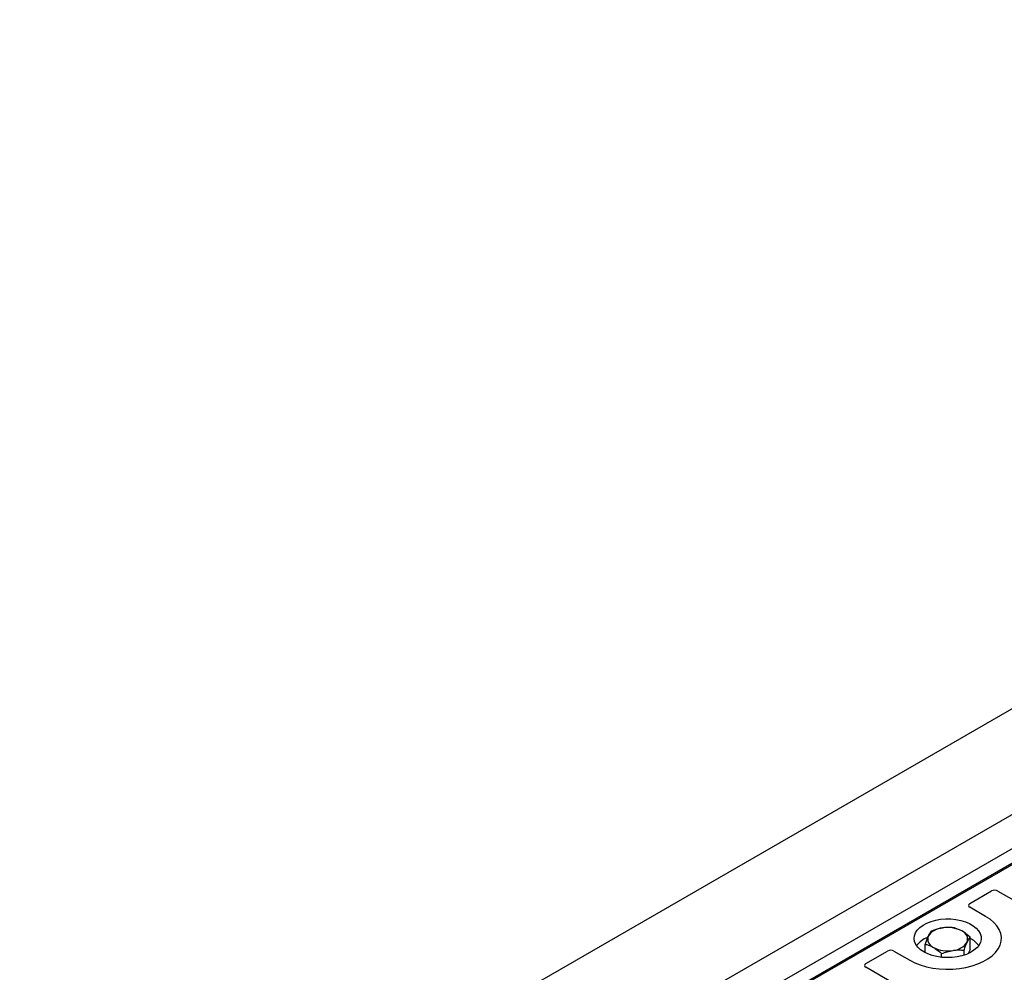
# Model space of a CAD drawing. Units: millimetres. Extents: x 0 to 420, y 0 to 297.
# Drawn here: x 300 to 322, y 169 to 190 of the extents above; entities that cross this region are included whole.
import ezdxf

# ---------------------------------------------------------------- set-up
doc = ezdxf.new("R2010")
doc.units = ezdxf.units.MM

msp = doc.modelspace()

# ---------------------------------------------------------------- linework, layer by layer
at = {"color": 7, "linetype": 'Continuous', "lineweight": 25}
for p, q in [((225.28661, 118.79948), (349.0303, 190.23519)), ((310.71646, 164.99157), (329.10124, 175.60487)), ((310.99931, 164.82829), (329.38408, 175.44159)), ((311.02897, 164.81116), (329.41375, 175.42447)), ((326.8843, 175.08326), (309.83935, 165.24342)), ((321.42275, 170.4848), (321.91017, 170.76618)), ((322.05082, 170.76594), (333.31207, 164.26496)), ((321.77699, 170.19946), (321.42275, 170.40395)), ((320.42655, 169.38789), (320.42655, 169.57874)), ((321.43037, 169.46063), (321.43037, 169.73402)), ((319.09823, 169.14289), (319.58565, 169.42427)), ((319.72569, 169.42427), (320.07994, 169.21977)), ((320.79398, 169.28366), (320.79398, 169.36663)), ((321.29589, 169.33216), (321.29589, 169.44427)), ((321.43037, 169.46063), (321.38689, 169.36694)), ((330.3599, 162.5607), (319.09865, 169.06169))]:
    msp.add_line(p, q, dxfattribs=at)
at = {"color": 7, "linetype": 'Continuous', "lineweight": 25, "flags": 128}
for points in [[(320.07994, 169.21977), (320.19298, 169.16223), (320.31761, 169.11334), (320.45189, 169.07384), (320.59367, 169.04437), (320.74074, 169.02539), (320.89077, 169.01721), (321.04139, 169.01994), (321.19024, 169.03355), (321.33495, 169.05782), (321.47325, 169.09237), (321.60296, 169.13665), (321.72204, 169.18997), (321.8286, 169.25149), (321.92096, 169.32023), (321.99767, 169.39511), (322.05752, 169.47495), (322.09956, 169.55849), (322.12314, 169.64442), (322.12787, 169.73137), (322.11369, 169.81798), (322.08082, 169.90288), (322.02977, 169.98473), (321.96135, 170.06225), (321.87665, 170.1342), (321.77699, 170.19946)], [(320.07994, 169.21977), (320.19298, 169.16223), (320.31761, 169.11334), (320.45189, 169.07384), (320.59367, 169.04437), (320.74074, 169.02539), (320.89077, 169.01721), (321.04139, 169.01994), (321.19024, 169.03355), (321.33495, 169.05782), (321.47325, 169.09237), (321.60296, 169.13665), (321.72204, 169.18997), (321.8286, 169.25149), (321.92096, 169.32023), (321.99767, 169.39511), (322.05752, 169.47495), (322.09956, 169.55849), (322.12314, 169.64442), (322.12787, 169.73137), (322.11369, 169.81798), (322.08082, 169.90288), (322.02977, 169.98473), (321.96135, 170.06225), (321.87665, 170.1342), (321.77699, 170.19946)], [(320.39813, 169.40346), (320.32339, 169.45378), (320.26284, 169.5101), (320.21788, 169.57109), (320.18958, 169.63533), (320.1786, 169.70132), (320.1852, 169.76749), (320.20921, 169.83231), (320.25009, 169.89426), (320.30686, 169.95187), (320.37821, 170.00381), (320.46245, 170.04885), (320.55762, 170.08594), (320.66148, 170.11421), (320.77159, 170.133), (320.88539, 170.14186), (321.00019, 170.14059), (321.11331, 170.12922), (321.2221, 170.10801), (321.32401, 170.07747), (321.41664, 170.0383), (321.49783, 169.99143), (321.56568, 169.93795), (321.61859, 169.87912), (321.65533, 169.81632), (321.67503, 169.75102), (321.67723, 169.68474), (321.66187, 169.61905), (321.62933, 169.55548), (321.58036, 169.49553), (321.51611, 169.44059), (321.43809, 169.39196), (321.34812, 169.35077), (321.24832, 169.31799), (321.14102, 169.2944), (321.02873, 169.28053), (320.9141, 169.27672), (320.7998, 169.28306), (320.68852, 169.2994), (320.58286, 169.32535), (320.4853, 169.36031), (320.39813, 169.40346)]]:
    msp.add_lwpolyline(points, dxfattribs=at)
at = {"color": 7, "linetype": 'Continuous', "lineweight": 25}
for centre, radius, start, end in [((320.8366, 169.53006), 0.4108, 93.433502, 146.561121), ((320.92923, 169.25937), 0.69077, 62.642825, 99.771097), ((321.1766, 169.68787), 0.19784, 340.538998, 69.257925), ((320.69448, 169.18541), 0.58516, 112.048897, 141.921732), ((320.68033, 169.69052), 0.19784, 160.538998, 249.257925), ((321.02033, 169.84833), 0.4108, 273.433502, 326.561121), ((321.20754, 169.23726), 0.51785, 36.639029, 64.512839), ((320.9277, 170.11902), 0.69077, 242.642825, 279.771097)]:
    msp.add_arc(centre, radius, start, end, dxfattribs=at)
for centre, major_axis, ratio, start_param, end_param in [((321.98071, 170.72446), (0.10007, -0.00053), 0.58431173, 0.79757684, 2.35624313), ((321.49554, 170.44438), (0.10196, 0), 0.56621236, 2.36587967, 3.91730564), ((319.65567, 169.38225), (0.1, 0), 0.5885797, 0.79508335, 2.34650931), ((319.1705, 169.10216), (0.10129, -0.00051), 0.5703075, 2.36808363, 3.92674992)]:
    msp.add_ellipse(centre, major_axis=major_axis, ratio=ratio, start_param=start_param, end_param=end_param, dxfattribs=at)
for points, knots in [([(320.56104, 169.86849), (320.55012, 169.85413), (320.52808, 169.82516), (320.50529, 169.77948), (320.4938, 169.75643)], [0, 0, 0, 0, 0.49545796, 1, 1, 1, 1]), ([(320.812, 169.94012), (320.80605, 169.93917), (320.761, 169.9319), (320.67607, 169.9116), (320.59962, 169.88294), (320.56104, 169.86849)], [0, 0, 0, 0, 0.07009003, 0.53078443, 1, 1, 1, 1]), ([(321.06295, 169.94612), (321.02219, 169.94899), (320.93993, 169.95478), (320.8549, 169.94504), (320.812, 169.94012)], [0, 0, 0, 0, 0.495457963, 1, 1, 1, 1]), ([(321.24666, 169.87289), (321.19668, 169.89746), (321.13449, 169.92803), (321.07469, 169.94316), (321.06295, 169.94612)], [0, 0, 0, 0, 0.8036473, 1, 1, 1, 1]), ([(321.43037, 169.73402), (321.38312, 169.77488), (321.32251, 169.82729), (321.26036, 169.86466), (321.24666, 169.87289)], [0, 0, 0, 0, 0.77963608, 1, 1, 1, 1]), ([(320.4938, 169.75643), (320.4922, 169.75296), (320.48013, 169.72666), (320.45737, 169.67046), (320.43689, 169.6095), (320.42655, 169.57874)], [0, 0, 0, 0, 0.07009003, 0.53078443, 1, 1, 1, 1]), ([(320.42655, 169.57874), (320.4383, 169.57577), (320.49809, 169.56065), (320.56029, 169.53007), (320.61027, 169.50551)], [0, 0, 0, 0, 0.1963527, 1, 1, 1, 1]), ([(321.29589, 169.44427), (321.30681, 169.47697), (321.32885, 169.54297), (321.35163, 169.59547), (321.36313, 169.62196)], [0, 0, 0, 0, 0.49545796, 1, 1, 1, 1]), ([(321.36313, 169.62196), (321.36472, 169.62536), (321.37679, 169.65106), (321.39955, 169.69293), (321.42004, 169.72024), (321.43037, 169.73402)], [0, 0, 0, 0, 0.07009003, 0.53078443, 1, 1, 1, 1]), ([(320.61027, 169.50551), (320.62396, 169.49727), (320.68612, 169.45991), (320.74673, 169.40749), (320.79398, 169.36663)], [0, 0, 0, 0, 0.22036392, 1, 1, 1, 1]), ([(320.79398, 169.36663), (320.83473, 169.38211), (320.91699, 169.41335), (321.00203, 169.42991), (321.04493, 169.43827)], [0, 0, 0, 0, 0.49545796, 1, 1, 1, 1]), ([(321.04493, 169.43827), (321.05088, 169.43915), (321.09593, 169.44582), (321.18086, 169.45179), (321.25731, 169.44679), (321.29589, 169.44427)], [0, 0, 0, 0, 0.07009003, 0.53078443, 1, 1, 1, 1])]:
    msp.add_open_spline(points, degree=3, knots=knots, dxfattribs=at)

doc.saveas('drawing.dxf')
